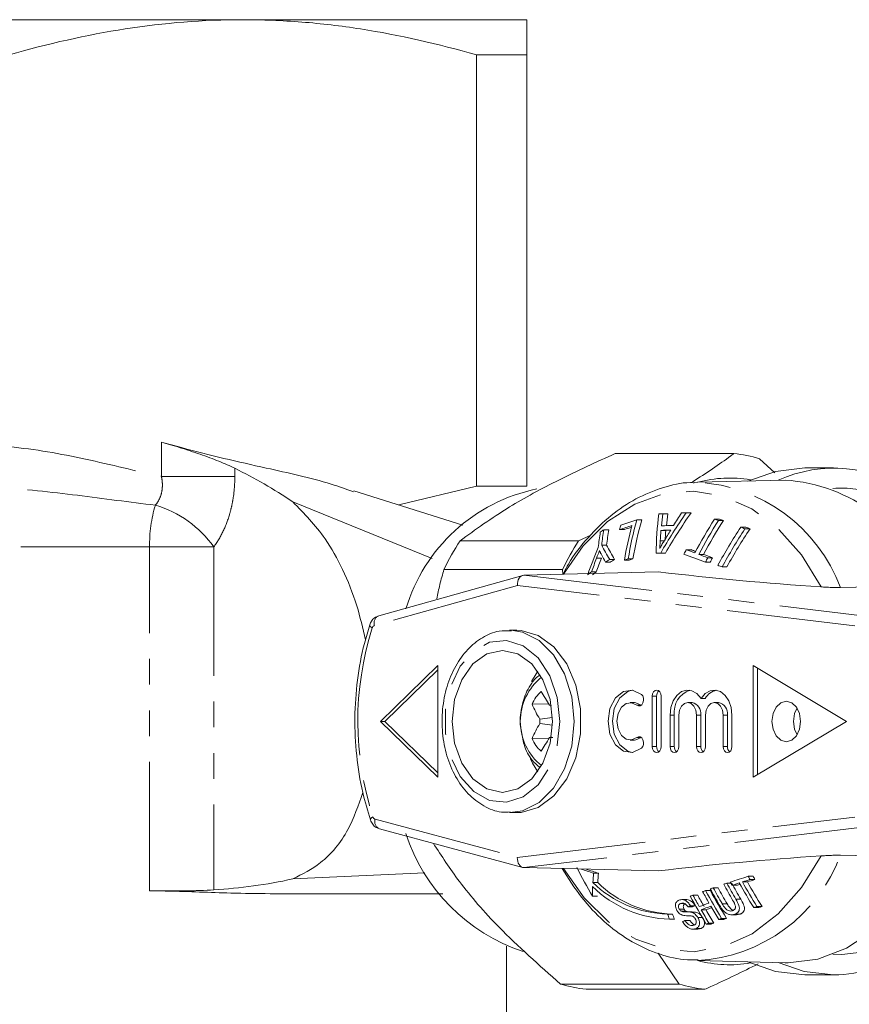
# Model space of a CAD drawing. Units: millimetres. Extents: x -287 to 870, y -187 to 371.
# Drawn here: x 108 to 149, y 25 to 73 of the extents above; entities that cross this region are included whole.
import ezdxf

# ---------------------------------------------------------------- set-up
doc = ezdxf.new("R2010")
doc.units = ezdxf.units.MM
doc.linetypes.add('PHANTOM', pattern=[12.7, 6.35, -1.27, 1.27, -1.27, 1.27, -1.27])

msp = doc.modelspace()

# ---------------------------------------------------------------- linework, layer by layer
at = {"color": 7, "linetype": 'Continuous', "lineweight": 15}
for p, q in [((118.705, 73.102), (90.705, 73.102)), ((132.705, 73.102), (118.705, 73.102)), ((130.226, 71.369), (130.226, 50.102)), ((130.226, 71.369), (132.705, 71.369)), ((132.705, 50.102), (132.705, 71.369)), ((142.92, 51.712), (137.074, 51.712)), ((144.946, 50.766), (144.185, 51.451)), ((147.838, 51.002), (146.424, 51.002)), ((130.226, 50.102), (126.401, 49.172)), ((132.705, 50.102), (130.226, 50.102)), ((140.971, 50.287), (141.12, 50.293)), ((145.453, 50.4), (141.12, 50.293)), ((129.548, 48.182), (124.176, 49.873)), ((128.05, 46.529), (121.17, 49.321)), ((139.422, 48.742), (139.22, 48.733)), ((139.422, 48.742), (139.668, 48.742)), ((140.561, 48.789), (140.341, 48.78)), ((140.561, 48.789), (140.808, 48.789)), ((138.132, 48.436), (138.379, 48.436)), ((141.964, 48.48), (142.211, 48.48)), ((142.155, 48.408), (142.403, 48.408)), ((143.259, 48.078), (143.508, 48.078)), ((135.862, 47.686), (135.263, 47.406)), ((136.502, 47.952), (136.753, 47.952)), ((137.288, 47.962), (137.533, 47.962)), ((139.326, 47.918), (139.566, 47.918)), ((139.8, 47.928), (139.566, 47.918)), ((143.466, 48.001), (143.716, 48.001)), ((129.417, 47.406), (135.263, 47.406)), ((136.402, 47.197), (136.646, 47.197)), ((139.311, 46.798), (139.087, 46.789)), ((139.087, 46.789), (139.32, 46.789)), ((139.311, 46.798), (139.543, 46.798)), ((139.543, 46.798), (139.32, 46.789)), ((140.575, 46.969), (140.809, 46.969)), ((141.189, 46.736), (141.424, 46.736)), ((136.59, 46.351), (136.825, 46.351)), ((136.798, 46.49), (137.034, 46.49)), ((137.521, 46.455), (137.754, 46.455)), ((137.706, 46.513), (137.939, 46.513)), ((141.52, 46.355), (141.753, 46.355)), ((141.635, 46.573), (141.87, 46.573)), ((132.509, 45.702), (125.413, 43.71)), ((134.471, 45.987), (128.624, 45.987)), ((132.57, 45.711), (139.194, 45.876)), ((134.471, 45.987), (134.484, 45.759)), ((135.901, 45.872), (136.137, 45.872)), ((142.342, 46.122), (142.577, 46.122)), ((151.172, 45.172), (148.177, 45.102)), ((132.211, 43.002), (131.858, 43.002)), ((131.858, 43.002), (131.942, 43)), ((125.494, 38.502), (128.322, 41.252)), ((125.706, 38.502), (128.322, 41.045)), ((128.322, 41.252), (128.322, 35.752)), ((143.878, 41.252), (143.878, 35.752)), ((143.878, 41.252), (148.475, 38.502)), ((144.091, 41.125), (144.091, 35.878)), ((133.794, 39.371), (132.972, 39.345)), ((138.019, 39.431), (137.807, 39.431)), ((138.899, 39.74), (138.899, 37.27)), ((139.111, 39.74), (139.111, 37.27)), ((139.335, 39.74), (139.335, 37.27)), ((140.857, 39.431), (140.645, 39.431)), ((141.512, 39.63), (141.3, 39.63)), ((142.167, 39.431), (141.954, 39.431)), ((133.919, 39.265), (133.836, 39.303)), ((138.357, 39.299), (138.352, 39.303)), ((125.494, 38.502), (128.322, 35.752)), ((125.706, 38.502), (125.494, 38.502)), ((125.706, 38.502), (128.322, 35.958)), ((133.975, 38.695), (133.347, 38.613)), ((133.975, 38.309), (133.347, 38.391)), ((139.772, 38.814), (139.772, 37.27)), ((139.984, 38.814), (139.984, 37.27)), ((140.208, 38.814), (140.208, 37.27)), ((141.081, 38.814), (141.081, 37.27)), ((141.293, 38.814), (141.293, 37.27)), ((141.518, 38.814), (141.518, 37.27)), ((142.391, 38.814), (142.391, 37.27)), ((142.603, 38.814), (142.603, 37.27)), ((142.828, 38.814), (142.828, 37.27)), ((148.475, 38.502), (143.878, 35.752)), ((133.803, 37.635), (132.97, 37.662)), ((133.92, 37.739), (133.835, 37.7)), ((137.807, 37.579), (138.019, 37.579)), ((138.352, 37.707), (138.357, 37.711)), ((131.858, 34.002), (132.211, 34.002)), ((125.449, 33.2), (132.511, 31.301)), ((151.172, 31.831), (148.177, 31.901)), ((132.569, 31.292), (139.194, 31.127)), ((121.17, 30.742), (127.688, 31.035)), ((136.004, 31.018), (136.241, 31.018)), ((143.347, 30.588), (143.587, 30.588)), ((143.629, 30.862), (143.87, 30.862)), ((143.717, 30.704), (143.958, 30.704)), ((135.967, 30.556), (136.208, 30.556)), ((141.523, 30.16), (141.759, 30.16)), ((141.905, 30.295), (142.141, 30.295)), ((142.574, 30.523), (142.773, 30.523)), ((142.829, 30.42), (143.068, 30.42)), ((120.05, 30.002), (128.571, 30.002)), ((135.943, 29.881), (136.19, 29.881)), ((140.587, 29.712), (140.351, 29.712)), ((140.903, 29.932), (141.139, 29.932)), ((140.227, 29.247), (140.466, 29.247)), ((140.303, 29.529), (140.471, 29.529)), ((140.327, 29.139), (140.567, 29.139)), ((140.645, 29.364), (140.883, 29.364)), ((140.776, 29.415), (141.014, 29.415)), ((141.306, 29.211), (141.547, 29.211)), ((143.898, 29.322), (144.148, 29.322)), ((144.059, 29.373), (144.309, 29.373)), ((139.65, 29.002), (139.89, 29.002)), ((139.745, 28.752), (139.987, 28.752)), ((140.509, 28.682), (140.752, 28.682)), ((140.859, 29.109), (140.618, 29.109)), ((140.788, 29.098), (141.029, 29.098)), ((140.859, 29.108), (141.029, 29.098)), ((141.143, 28.829), (141.366, 28.829)), ((142.172, 28.737), (142.419, 28.737)), ((142.315, 28.788), (142.561, 28.788)), ((142.799, 28.965), (143.048, 28.965)), ((142.967, 28.994), (143.215, 28.994)), ((143.215, 28.994), (143.047, 28.966)), ((140.899, 28.258), (141.144, 28.258)), ((141.055, 28.29), (141.302, 28.29)), ((141.302, 28.29), (141.144, 28.262)), ((141.559, 28.509), (141.806, 28.509)), ((141.694, 28.56), (141.94, 28.56)), ((131.705, 24.102), (131.705, 27.418)), ((139.188, 27.067), (140.218, 25.552)), ((141.12, 26.71), (145.453, 26.603)), ((146.424, 26.002), (147.838, 26.002)), ((134.372, 25.552), (140.218, 25.552)), ((141.483, 25.291), (135.636, 25.291))]:
    msp.add_line(p, q, dxfattribs=at)
at = {"color": 8, "linetype": 'PHANTOM', "lineweight": 0}
for p, q in [((114.691, 50.582), (114.691, 52.272)), ((118.312, 50.981), (118.312, 50.582)), ((114.691, 50.582), (118.312, 50.582)), ((114.105, 47.102), (95.304, 47.102)), ((114.105, 30.155), (114.105, 47.102)), ((114.105, 47.102), (117.271, 47.102)), ((117.271, 47.102), (117.271, 30.193)), ((139.287, 47.407), (139.488, 47.407)), ((136.15, 46.551), (136.39, 46.551)), ((132.57, 45.711), (149.27, 43.714)), ((132.243, 45.207), (125.194, 43.229)), ((148.893, 43.216), (132.243, 45.207)), ((139.111, 39.74), (138.899, 39.74)), ((138.352, 39.303), (138.14, 39.303)), ((139.984, 38.814), (139.772, 38.814)), ((141.293, 38.814), (141.081, 38.814)), ((142.603, 38.814), (142.391, 38.814)), ((138.352, 37.707), (138.14, 37.707)), ((139.111, 37.27), (138.899, 37.27)), ((139.984, 37.27), (139.772, 37.27)), ((141.293, 37.27), (141.081, 37.27)), ((142.603, 37.27), (142.391, 37.27)), ((125.226, 33.683), (132.24, 31.796)), ((132.24, 31.796), (148.893, 33.787)), ((149.27, 33.289), (132.569, 31.292)), ((143.019, 29.733), (143.262, 29.733)), ((142.343, 29.514), (142.585, 29.514)), ((148.247, 27.002), (147.807, 27.018))]:
    msp.add_line(p, q, dxfattribs=at)
at = {"color": 7, "linetype": 'Continuous', "lineweight": 15, "flags": 128}
for points in [[(143.617, 50.354), (144.969, 50.831), (146.424, 51.002)], [(132.211, 34.002), (132.428, 34.012), (133.277, 34.261), (134.046, 34.825), (134.679, 35.662), (135.13, 36.709), (135.364, 37.889), (135.364, 39.114), (135.13, 40.294), (134.679, 41.341), (134.046, 42.178), (133.277, 42.742), (132.428, 42.991), (132.211, 43.002)], [(129.029, 38.502), (129.15, 39.583), (129.502, 40.559), (130.049, 41.333), (130.739, 41.83), (131.504, 42.002), (132.269, 41.83), (132.959, 41.333), (133.506, 40.559), (133.858, 39.583), (133.979, 38.502), (133.858, 37.42), (133.506, 36.444), (132.959, 35.67), (132.269, 35.173), (131.504, 35.002), (130.739, 35.173), (130.049, 35.67), (129.502, 36.444), (129.15, 37.42), (129.029, 38.502)], [(132.944, 40.465), (132.991, 40.559), (133.249, 40.984)], [(138.361, 37.175), (137.929, 36.971), (137.476, 37.034), (137.08, 37.354), (136.811, 37.875), (136.716, 38.505), (136.811, 39.135), (137.08, 39.656), (137.476, 39.976), (137.929, 40.039), (138.361, 39.835)], [(137.913, 36.969), (137.688, 37.034), (137.292, 37.354), (137.023, 37.875), (136.928, 38.505), (137.023, 39.135), (137.292, 39.656), (137.688, 39.976), (137.913, 40.041)], [(138.361, 39.835), (138.425, 39.754), (138.462, 39.646), (138.467, 39.526), (138.439, 39.412), (138.382, 39.322), (138.305, 39.27), (138.22, 39.263), (138.14, 39.303)], [(138.899, 39.74), (138.915, 39.858), (138.962, 39.958), (139.033, 40.025), (139.117, 40.048), (139.2, 40.025), (139.271, 39.958), (139.318, 39.858), (139.335, 39.74)], [(139.772, 38.814), (139.811, 39.181), (139.926, 39.516), (140.107, 39.786), (140.336, 39.969), (140.593, 40.046), (140.855, 40.012), (141.098, 39.869), (141.3, 39.63)], [(141.3, 39.63), (141.501, 39.869), (141.744, 40.012), (142.006, 40.046), (142.263, 39.969), (142.492, 39.786), (142.673, 39.516), (142.788, 39.181), (142.828, 38.814)], [(138.14, 39.303), (137.88, 39.425), (137.608, 39.387), (137.371, 39.195), (137.209, 38.883), (137.152, 38.505), (137.209, 38.127), (137.371, 37.814), (137.608, 37.623), (137.88, 37.585), (138.14, 37.707)], [(138.352, 39.303), (138.092, 39.425), (138.019, 39.431)], [(141.081, 38.814), (141.048, 39.05), (140.953, 39.25), (140.812, 39.384), (140.645, 39.431), (140.478, 39.384), (140.336, 39.25), (140.241, 39.05), (140.208, 38.814)], [(142.391, 38.814), (142.358, 39.05), (142.263, 39.25), (142.122, 39.384), (141.954, 39.431), (141.787, 39.384), (141.646, 39.25), (141.551, 39.05), (141.518, 38.814)], [(144.798, 38.502), (144.852, 38.119), (145.005, 37.794), (145.234, 37.578), (145.505, 37.502), (145.775, 37.578), (146.005, 37.794), (146.158, 38.119), (146.212, 38.502), (146.158, 38.884), (146.005, 39.209), (145.775, 39.425), (145.505, 39.502), (145.234, 39.425), (145.005, 39.209), (144.852, 38.884), (144.798, 38.502)], [(145.858, 38.502), (145.912, 38.884), (146.035, 39.163)], [(146.035, 37.84), (145.912, 38.119), (145.858, 38.502)], [(138.019, 37.579), (138.092, 37.585), (138.352, 37.707)], [(138.14, 37.707), (138.22, 37.747), (138.305, 37.74), (138.382, 37.688), (138.439, 37.598), (138.467, 37.484), (138.462, 37.364), (138.425, 37.256), (138.361, 37.175)], [(139.335, 37.27), (139.318, 37.152), (139.271, 37.052), (139.2, 36.985), (139.117, 36.961), (139.033, 36.985), (138.962, 37.052), (138.915, 37.152), (138.899, 37.27)], [(140.208, 37.27), (140.192, 37.152), (140.144, 37.052), (140.073, 36.985), (139.99, 36.961), (139.906, 36.985), (139.836, 37.052), (139.788, 37.152), (139.772, 37.27)], [(141.518, 37.27), (141.501, 37.152), (141.454, 37.052), (141.383, 36.985), (141.3, 36.961), (141.216, 36.985), (141.145, 37.052), (141.098, 37.152), (141.081, 37.27)], [(142.828, 37.27), (142.811, 37.152), (142.764, 37.052), (142.693, 36.985), (142.609, 36.961), (142.526, 36.985), (142.455, 37.052), (142.408, 37.152), (142.391, 37.27)], [(133.249, 36.019), (132.991, 36.444), (132.893, 36.648)], [(152.651, 32.008), (152.045, 30.852), (151.008, 29.386), (149.807, 28.196), (148.477, 27.319), (147.061, 26.782), (145.6, 26.602), (145.453, 26.603)], [(146.424, 26.002), (144.969, 26.172), (143.617, 26.649)], [(147.838, 26.002), (146.383, 26.172), (145.11, 26.612)]]:
    msp.add_lwpolyline(points, dxfattribs=at)
at = {"color": 8, "linetype": 'PHANTOM', "lineweight": 0, "flags": 128}
for points in [[(134.516, 45.759), (135.489, 47.153), (136.694, 48.352), (138.033, 49.22), (139.461, 49.728), (140.932, 49.858), (142.394, 49.606), (143.799, 48.981), (145.1, 48.004), (146.253, 46.707), (147.219, 45.134)], [(125.087, 43.109), (125.032, 43.149), (124.992, 43.188), (124.969, 43.223), (124.963, 43.255), (124.965, 43.263)], [(131.942, 43), (132.505, 42.907), (133.322, 42.497), (134.03, 41.79), (134.576, 40.84), (134.922, 39.716), (135.04, 38.502)], [(134.333, 38.502), (134.207, 39.681), (133.841, 40.755), (133.268, 41.629), (132.537, 42.225), (131.715, 42.49), (130.875, 42.401), (130.09, 41.966), (129.431, 41.222), (128.956, 40.237), (128.707, 39.098), (128.707, 37.905), (128.956, 36.766), (129.431, 35.781), (130.09, 35.037), (130.875, 34.602), (131.715, 34.513), (132.537, 34.778), (133.268, 35.374), (133.841, 36.248), (134.207, 37.323), (134.333, 38.502)], [(135.04, 38.502), (134.922, 37.287), (134.576, 36.163), (134.03, 35.213), (133.322, 34.506), (132.505, 34.096), (131.896, 34.002)], [(125.118, 33.801), (125.063, 33.76), (125.023, 33.721), (125, 33.684), (124.995, 33.652), (124.997, 33.644)], [(147.219, 31.869), (146.258, 30.303), (145.111, 29.01), (143.818, 28.033), (142.42, 27.405), (140.965, 27.147), (139.502, 27.267), (138.078, 27.761), (136.741, 28.613), (135.536, 29.795), (134.516, 31.244)], [(150.039, 27.284), (149.659, 27.176), (148.247, 27.002)]]:
    msp.add_lwpolyline(points, dxfattribs=at)
at = {"color": 7, "linetype": 'Continuous', "lineweight": 15}
for centre, radius, start, end in [((142.174, 44.911), 6.842, 72.912, 83.7424), ((147.849, 44.398), 6.589, 54.4278, 114.5576), ((142.711, 44.442), 6.059, 80.1938, 105.0541), ((144.89, 42.169), 8.25, 20.8883, 86.0858), ((134.911, 41.62), 8.515, 101.5344, 163.4383), ((156.612, 46.562), 17.526, 172.8839, 179.2584), ((165.169, 31.938), 29.824, 145.5977, 150.1157), ((156.357, 46.371), 17.101, 172.0312, 174.0523), ((164.905, 32.078), 29.324, 145.2596, 149.8694), ((156.156, 46.291), 16.669, 171.5462, 173.6217), ((164.655, 32.721), 29.138, 146.5552, 147.9858), ((156.336, 42.971), 19.692, 164.6478, 165.3161), ((148.93, 12.939), 36.908, 107.4089, 108.3881), ((149.179, 12.601), 37.498, 107.1328, 108.3923), ((158.08, 42.909), 20.863, 165.4319, 170.2117), ((148.507, 15.04), 34.703, 107.8563, 108.4343), ((158.15, 42.993), 20.745, 164.79, 170.2308), ((157.91, 42.959), 20.285, 164.3354, 169.9082), ((152.561, -262.891), 311.314, 92.32204, 92.43249), ((166.097, 33.43), 28.441, 148.0516, 151.943), ((166.282, 33.36), 28.435, 148.0476, 151.9399), ((166.006, 33.477), 27.93, 147.6834, 151.6591), ((155.57, 84.628), 38.624, 249.373, 249.676), ((167.327, 32.414), 28.717, 146.9428, 151.311), ((155.554, 83.931), 37.879, 249.3756, 249.6846), ((158.925, 89.657), 44.433, 249.3555, 249.6407), ((158.904, 89.016), 43.737, 249.3904, 249.6806), ((151.527, 45.428), 15.383, 170.9975, 173.8338), ((149.654, 28.917), 23.137, 124.6427, 125.1498), ((151.712, 45.548), 15.399, 171.0192, 173.8524), ((151.532, 45.464), 14.987, 170.4459, 173.3607), ((157.373, 46.269), 18.122, 174.777, 176.3989), ((152.566, -265.186), 313.384, 92.33351, 92.42136), ((164.979, 32.521), 29.519, 148.513, 149.7583), ((157.17, 46.182), 17.689, 174.3653, 176.0278), ((167.493, 32.346), 28.676, 146.9139, 151.2894), ((167.217, 32.472), 28.168, 146.5437, 151.0134), ((140.872, 40.075), 13.6, 147.3852, 154.2337), ((146.719, 40.075), 13.6, 147.3852, 154.2337), ((144.135, 51.068), 8.648, 206.5894, 211.9627), ((144.114, 50.837), 8.308, 205.9855, 211.5512), ((160.722, 36.791), 26.562, 157.2102, 160.3257), ((144.507, 50.804), 9.084, 206.6146, 209.3539), ((166.122, 33.343), 28.955, 151.9263, 152.4144), ((155.26, 84.742), 40.772, 248.7143, 250.3048), ((154.372, 82.332), 37.959, 248.6863, 249.3711), ((154.089, 80.981), 36.512, 248.6722, 249.0565), ((156.22, 87.277), 43.238, 249.6585, 250.2868), ((156.204, 86.618), 42.532, 249.6661, 250.3051), ((160.886, 37.083), 26.486, 159.0547, 160.6194), ((160.623, 37.14), 25.997, 158.7747, 160.3715), ((151.788, 23.697), 27.28, 123.3309, 123.857), ((151.746, 24.118), 26.776, 123.3295, 123.8655), ((150.464, 5.12), 43.314, 107.1303, 107.3872), ((150.454, 5.927), 42.472, 107.1377, 107.3996), ((167.152, 32.954), 28.924, 151.9089, 152.3976), ((166.891, 33.059), 28.437, 151.6263, 152.1246), ((158.597, 89.671), 46.484, 249.2599, 249.5313), ((148.968, 27.753), 22.34, 125.7992, 126.4025), ((148.926, 28.17), 21.839, 125.8467, 126.4631), ((157.328, 198.242), 153.441, 263.21315, 266.22264), ((134.422, 38.792), 1.552, 130.21, 159.1406), ((145.033, 46.681), 13.409, 209.9984, 213.3834), ((139.45, 39.757), 0.34, 131.9613, 182.8719), ((141.113, 38.96), 1.138, 108.5371, 187.3825), ((142.229, 39.241), 0.816, 101.8875, 151.4937), ((138.799, 41.876), 6.354, 203.4789, 210.8967), ((140.748, 38.891), 0.551, 351.9505, 78.5782), ((142.057, 38.891), 0.551, 351.9505, 78.5782), ((138.785, 35.122), 6.345, 148.9824, 156.403), ((142.347, 38.495), 9.001, 179.2486, 180.661), ((134.425, 38.213), 1.555, 200.76, 229.6482), ((145.023, 30.293), 13.418, 146.4918, 149.8712), ((133.936, 51.924), 14.224, 269.5935, 270.2255), ((139.45, 37.253), 0.34, 177.1281, 228.0387), ((140.323, 37.253), 0.34, 177.1281, 228.0387), ((141.633, 37.253), 0.34, 177.1281, 228.0387), ((142.943, 37.253), 0.34, 177.1281, 228.0387), ((135.355, 35.759), 9.052, 197.9661, 251.8229), ((157.327, -121.234), 153.437, 93.77733, 96.78704), ((160.17, 43.904), 27.993, 206.7752, 210.0632), ((143.516, 54.914), 25.049, 251.0551, 252.5491), ((143.541, 54.138), 24.245, 250.987, 252.4762), ((149.08, 29.725), 13.14, 174.3545, 176.3736), ((148.957, 29.863), 12.769, 174.8122, 176.8886), ((160.666, -23.946), 57.395, 107.26699, 108.19652), ((161.315, -25.929), 59.304, 107.2623, 107.63677), ((167.789, 44.104), 27.931, 208.9425, 211.8299), ((161.293, -25.265), 58.591, 107.20913, 107.58921), ((167.507, 43.984), 27.415, 209.2515, 212.2036), ((168.398, 44.398), 28.226, 208.6567, 209.0236), ((168.126, 44.287), 27.723, 208.9623, 209.3371), ((148.021, 29.784), 12.078, 177.284, 179.5374), ((139.872, 34.328), 5.577, 225.4033, 268.6954), ((139.772, 34.431), 5.431, 225.5153, 268.705), ((140.013, 34.431), 5.431, 225.5153, 268.705), ((156.095, -10.488), 43.181, 109.7225, 109.9226), ((166.547, 43.699), 28.6, 208.3692, 209.6591), ((166.461, 43.626), 28.342, 208.3687, 211.5719), ((157.168, -13.508), 46.387, 109.2116, 109.4027), ((166.831, 43.794), 28.499, 208.3881, 210.2084), ((166.185, 43.51), 27.835, 208.6592, 211.9315), ((166.96, 43.842), 28.483, 208.3992, 210.1997), ((166.688, 43.729), 27.982, 208.6914, 210.5297), ((158.957, -18.735), 51.911, 108.3971, 108.5751), ((167.383, 43.998), 28.391, 208.4522, 210.2596), ((167.499, 44.04), 28.354, 208.4719, 210.3032), ((167.784, 44.174), 28.494, 208.498, 208.861), ((167.225, 43.926), 27.851, 208.7678, 210.6381), ((160.056, -21.989), 55.168, 107.8048, 108.1954), ((159.796, -20.585), 53.678, 107.9838, 108.1578), ((167.68, 44.065), 27.98, 208.9133, 211.7946), ((154.269, -5.544), 37.911, 110.6436, 110.8617), ((165.725, 43.352), 28.36, 208.3584, 211.5593), ((166.08, 43.524), 28.612, 208.3627, 209.652), ((165.811, 43.413), 28.115, 208.6531, 209.969), ((153.286, -2.813), 34.572, 111.216, 111.449), ((153.271, -2.135), 33.847, 111.2303, 111.4681), ((155.275, -7.956), 39.885, 109.9079, 110.6403), ((155.3, -7.939), 39.699, 109.9052, 110.641), ((165.67, 43.289), 28.139, 210.0195, 211.5627), ((154.992, -6.467), 38.127, 110.2003, 110.6482), ((165.388, 43.167), 27.626, 210.3444, 211.9219), ((166.137, 43.462), 28.127, 210.0268, 211.5707), ((160.876, -23.831), 55.799, 107.5405, 107.7139), ((160.854, -23.141), 55.059, 107.4875, 107.6638), ((162.132, 37.42), 24.006, 200.5277, 201.1661), ((161.86, 37.387), 23.516, 200.8905, 201.5439), ((151.586, 1.678), 29.187, 112.3036, 112.5666), ((156.317, -10.339), 41.556, 109.6906, 109.8988), ((156.3, -9.637), 40.807, 109.675, 109.8871), ((154.49, -5.393), 36.284, 110.6503, 110.8781), ((154.474, -4.691), 35.535, 110.6536, 110.8861), ((147.755, 32.813), 6.812, 270.7011, 304.3824), ((142.711, 32.559), 6.057, 254.943, 279.809), ((136.382, 32.092), 6.842, 252.912, 263.7424), ((142.228, 32.092), 6.842, 252.912, 263.7424)]:
    msp.add_arc(centre, radius, start, end, dxfattribs=at)
at = {"color": 8, "linetype": 'PHANTOM', "lineweight": 0}
for centre, radius, start, end in [((140.682, 42.306), 7.999, 20.4578, 86.8613), ((148.243, 44.152), 5.849, 72.1757, 94.279), ((120.939, 47.205), 6.834, 163.3296, 180.8669), ((112.868, 43.999), 5.387, 35.1716, 73.5659), ((125.578, 43.345), 0.401, 114.3686, 196.8198), ((125.254, 43.067), 0.172, 110.3892, 165.9834), ((139.621, 38.503), 15.246, 162.4145, 197.9608), ((135.182, 38.502), 2.793, 128.6075, 231.3925), ((125.283, 33.844), 0.171, 194.4012, 250.2376), ((125.612, 33.569), 0.403, 163.5505, 246.1608), ((140.679, 34.701), 8.003, 273.1587, 339.5223)]:
    msp.add_arc(centre, radius, start, end, dxfattribs=at)
at = {"color": 7, "linetype": 'Continuous', "lineweight": 15}
for centre, major_axis, ratio, start_param, end_param in [((132.596, 45.207), (-0.039, 0.503), 0.699127, 6.24652, 7.799863), ((132.594, 31.796), (0.036, 0.503), 0.699657, 1.621142, 3.174485)]:
    msp.add_ellipse(centre, major_axis=major_axis, ratio=ratio, start_param=start_param, end_param=end_param, dxfattribs=at)
for points, knots in [([(107.183, 71.369), (109.082, 71.913), (110.99, 72.349), (114.829, 72.944), (116.76, 73.102), (118.705, 73.102)], [0, 0, 0, 0, 0.5, 0.5, 1, 1, 1, 1]), ([(118.705, 73.102), (119.67, 73.102), (120.638, 73.063), (122.581, 72.909), (123.548, 72.794), (126.433, 72.346), (128.337, 71.91), (130.226, 71.369)], [0, 0, 0, 0, 0.25, 0.25, 0.5, 0.5, 1, 1, 1, 1]), ([(132.705, 73.102), (132.705, 73.102), (132.705, 73.063), (132.705, 72.948), (132.705, 72.9), (132.705, 72.785), (132.705, 72.718), (132.705, 72.342), (132.705, 71.906), (132.705, 71.369)], [0, 0, 0, 0, 0.25, 0.25, 0.375, 0.375, 0.5, 0.5, 1, 1, 1, 1]), ([(114.691, 52.272), (115.023, 52.181), (116.737, 51.706), (119.534, 51.047), (122.388, 50.453), (123.797, 49.957), (124.161, 49.828)], [0, 0, 0, 0, 0.105372, 0.544891, 0.882433, 1, 1, 1, 1]), ([(114.691, 52.272), (114.984, 52.19), (115.293, 52.097), (115.944, 51.893), (116.271, 51.786), (116.757, 51.617), (116.918, 51.56), (117.227, 51.445), (117.377, 51.388), (117.668, 51.271), (117.809, 51.213), (118.073, 51.097), (118.197, 51.039), (118.312, 50.981)], [0, 0, 0, 0, 0.25, 0.25, 0.5, 0.5, 0.625, 0.625, 0.75, 0.75, 0.875, 0.875, 1, 1, 1, 1]), ([(137.074, 51.712), (136.133, 51.284), (134.229, 50.416), (131.552, 48.953), (130.181, 47.959), (129.417, 47.406)], [0, 0, 0, 0, 0.302144, 0.611391, 1, 1, 1, 1]), ([(142.92, 51.712), (142.868, 51.673), (142.273, 51.213), (141.546, 50.742), (140.883, 50.311)], [0, 0, 0, 0, 0.086894, 1, 1, 1, 1]), ([(121.17, 49.321), (120.706, 49.642), (120.234, 49.935), (119.28, 50.484), (118.798, 50.739), (118.312, 50.981)], [0, 0, 0, 0, 0.5, 0.5, 1, 1, 1, 1]), ([(140.96, 50.269), (140.898, 50.272), (140.374, 50.294), (139.395, 50.047), (138.075, 49.519), (136.837, 48.69), (135.724, 47.597), (134.948, 46.63), (134.61, 45.981), (134.536, 45.84)], [0, 0, 0, 0, 0.024579, 0.207185, 0.389789, 0.573795, 0.759891, 0.947892, 1, 1, 1, 1]), ([(124.752, 42.519), (124.622, 43.089), (124.344, 44.31), (123.66, 45.986), (122.659, 47.809), (121.729, 48.754), (121.17, 49.321)], [0, 0, 0, 0, 0.206762, 0.442898, 0.665819, 1, 1, 1, 1]), ([(139.266, 47.02), (139.268, 47.053), (139.271, 47.133), (139.278, 47.262), (139.284, 47.359), (139.287, 47.407)], [0, 0, 0, 0, 0.249985, 0.62498, 1, 1, 1, 1]), ([(139.477, 47.388), (139.439, 47.329), (139.38, 47.24), (139.312, 47.116), (139.282, 47.052), (139.266, 47.02)], [0, 0, 0, 0, 0.496842, 0.74791, 1, 1, 1, 1]), ([(136.15, 46.551), (136.162, 46.582), (136.192, 46.66), (136.24, 46.783), (136.277, 46.875), (136.295, 46.921)], [0, 0, 0, 0, 0.249985, 0.624982, 1, 1, 1, 1]), ([(136.295, 46.921), (136.31, 46.89), (136.332, 46.844), (136.362, 46.781), (136.378, 46.75), (136.386, 46.735)], [0, 0, 0, 0, 0.499971, 0.749983, 1, 1, 1, 1]), ([(128.624, 45.987), (128.553, 45.741), (128.414, 45.265), (128.317, 44.777), (128.269, 44.541)], [0, 0, 0, 0, 0.516168, 1, 1, 1, 1]), ([(148.177, 45.102), (148.119, 45.101), (147.99, 45.1), (147.734, 45.106), (147.465, 45.118), (147.295, 45.129), (147.219, 45.134)], [0, 0, 0, 0, 0.218411, 0.487092, 0.769678, 1, 1, 1, 1]), ([(125.413, 43.71), (125.339, 43.68), (125.2, 43.623), (125.047, 43.458), (124.992, 43.328), (124.965, 43.263)], [0, 0, 0, 0, 0.360422, 0.681291, 1, 1, 1, 1]), ([(124.965, 43.263), (124.874, 42.959), (124.609, 42.081), (124.327, 40.547), (124.195, 38.681), (124.286, 36.811), (124.556, 35.113), (124.863, 34.09), (124.997, 33.644)], [0, 0, 0, 0, 0.099729, 0.288107, 0.476594, 0.665114, 0.853711, 1, 1, 1, 1]), ([(131.953, 42.967), (131.748, 42.973), (131.253, 42.988), (130.503, 42.664), (129.769, 42.08), (129.171, 41.253), (128.745, 40.241), (128.521, 39.105), (128.519, 37.926), (128.738, 36.781), (129.17, 35.748), (129.793, 34.891), (130.57, 34.299), (131.303, 34.001), (131.751, 34.031), (131.896, 34.041)], [0, 0, 0, 0, 0.055777, 0.134563, 0.213771, 0.294722, 0.377073, 0.459989, 0.543048, 0.626323, 0.709919, 0.793914, 0.877776, 0.960203, 1, 1, 1, 1]), ([(133.363, 40.791), (133.286, 40.739), (133.129, 40.632), (133.011, 40.467), (132.951, 40.383)], [0, 0, 0, 0, 0.489239, 1, 1, 1, 1]), ([(132.951, 40.383), (132.869, 40.254), (132.638, 39.89), (132.427, 39.163), (132.345, 38.487), (132.42, 38.145), (132.43, 38.096)], [0, 0, 0, 0, 0.202827, 0.568755, 0.937946, 1, 1, 1, 1]), ([(132.43, 38.096), (132.469, 37.846), (132.554, 37.291), (132.88, 36.63), (133.21, 36.351), (133.335, 36.245)], [0, 0, 0, 0, 0.338446, 0.749082, 1, 1, 1, 1]), ([(121.17, 30.742), (121.64, 30.971), (122.669, 31.474), (123.919, 32.98), (124.402, 34.361), (124.622, 34.99)], [0, 0, 0, 0, 0.3134806, 0.6874088, 1, 1, 1, 1]), ([(124.997, 33.644), (125.029, 33.57), (125.094, 33.423), (125.261, 33.269), (125.392, 33.221), (125.449, 33.2)], [0, 0, 0, 0, 0.366287, 0.721158, 1, 1, 1, 1]), ([(128.104, 32.486), (128.509, 31.863), (129.391, 30.504), (131.435, 28.147), (133.321, 26.48), (134.372, 25.552)], [0, 0, 0, 0, 0.2726983, 0.594994, 1, 1, 1, 1]), ([(148.177, 31.901), (148.119, 31.902), (147.99, 31.904), (147.734, 31.897), (147.465, 31.885), (147.295, 31.874), (147.219, 31.869)], [0, 0, 0, 0, 0.218411, 0.487092, 0.769678, 1, 1, 1, 1]), ([(134.46, 31.247), (134.762, 30.763), (135.367, 29.796), (136.484, 28.619), (137.721, 27.684), (139.058, 27.057), (140.22, 26.736), (140.923, 26.745), (141.155, 26.748)], [0, 0, 0, 0, 0.1841167, 0.3680983, 0.5512671, 0.7327238, 0.9118038, 1, 1, 1, 1]), ([(117.271, 30.193), (117.924, 30.24), (118.576, 30.301), (119.876, 30.473), (120.525, 30.583), (121.17, 30.742)], [0, 0, 0, 0, 0.5, 0.5, 1, 1, 1, 1]), ([(117.271, 30.193), (117.068, 30.179), (116.841, 30.168), (116.465, 30.157), (116.334, 30.154), (116.067, 30.149), (115.931, 30.147), (115.653, 30.145), (115.511, 30.144), (115.225, 30.144), (115.083, 30.144), (114.659, 30.146), (114.375, 30.15), (114.105, 30.155)], [0, 0, 0, 0, 0.25, 0.25, 0.375, 0.375, 0.5, 0.5, 0.625, 0.625, 0.75, 0.75, 1, 1, 1, 1]), ([(120.051, 30.005), (119.41, 30.013), (117.802, 30.034), (115.776, 30.121), (114.401, 30.149), (114.105, 30.155)], [0, 0, 0, 0, 0.342509, 0.858892, 1, 1, 1, 1]), ([(140.212, 29.685), (140.166, 29.66), (140.092, 29.618), (140.038, 29.506), (140.034, 29.389), (140.061, 29.277), (140.095, 29.211), (140.109, 29.184)], [0, 0, 0, 0, 0.3090803, 0.5013304, 0.6948459, 0.8735224, 1, 1, 1, 1]), ([(140.776, 29.415), (140.74, 29.468), (140.678, 29.559), (140.557, 29.658), (140.431, 29.712), (140.312, 29.718), (140.242, 29.695), (140.212, 29.685)], [0, 0, 0, 0, 0.241924, 0.419343, 0.597686, 0.825091, 1, 1, 1, 1]), ([(140.587, 29.708), (140.594, 29.71), (140.634, 29.718), (140.722, 29.692), (140.834, 29.63), (140.937, 29.532), (140.988, 29.455), (141.014, 29.415)], [0, 0, 0, 0, 0.048603, 0.289383, 0.531506, 0.753501, 1, 1, 1, 1]), ([(142.86, 29.691), (142.919, 29.589), (142.992, 29.464), (143.005, 29.313), (142.98, 29.249), (142.926, 29.198), (142.875, 29.177), (142.848, 29.166)], [0, 0, 0, 0, 0.488468, 0.597222, 0.706548, 0.842207, 1, 1, 1, 1]), ([(142.967, 28.994), (143.021, 29.018), (143.111, 29.056), (143.181, 29.171), (143.2, 29.291), (143.159, 29.486), (143.077, 29.631), (143.019, 29.733)], [0, 0, 0, 0, 0.221091, 0.362641, 0.503886, 0.647983, 1, 1, 1, 1]), ([(143.262, 29.733), (143.314, 29.643), (143.391, 29.506), (143.447, 29.312), (143.432, 29.179), (143.366, 29.068), (143.281, 29.018), (143.225, 28.998), (143.215, 28.994)], [0, 0, 0, 0, 0.312656, 0.471768, 0.632588, 0.774674, 0.959786, 1, 1, 1, 1]), ([(140.109, 29.184), (140.134, 29.145), (140.179, 29.075), (140.271, 28.996), (140.348, 28.958), (140.393, 28.945), (140.408, 28.94)], [0, 0, 0, 0, 0.3257545, 0.5969325, 0.8674873, 1, 1, 1, 1]), ([(140.227, 29.247), (140.214, 29.274), (140.19, 29.326), (140.186, 29.401), (140.207, 29.466), (140.252, 29.506), (140.289, 29.522), (140.303, 29.529)], [0, 0, 0, 0, 0.2064673, 0.4010284, 0.5901701, 0.8386519, 1, 1, 1, 1]), ([(140.327, 29.139), (140.308, 29.152), (140.272, 29.178), (140.242, 29.221), (140.229, 29.244), (140.227, 29.247)], [0, 0, 0, 0, 0.459812, 0.917586, 1, 1, 1, 1]), ([(140.303, 29.529), (140.34, 29.54), (140.394, 29.556), (140.482, 29.53), (140.552, 29.481), (140.606, 29.421), (140.635, 29.378), (140.645, 29.364)], [0, 0, 0, 0, 0.337906, 0.502186, 0.666641, 0.895566, 1, 1, 1, 1]), ([(140.788, 29.098), (140.749, 29.102), (140.67, 29.111), (140.544, 29.109), (140.433, 29.101), (140.352, 29.13), (140.327, 29.139)], [0, 0, 0, 0, 0.250242, 0.49992, 0.842182, 1, 1, 1, 1]), ([(140.541, 29.529), (140.505, 29.511), (140.454, 29.486), (140.425, 29.41), (140.427, 29.343), (140.445, 29.287), (140.462, 29.255), (140.466, 29.247)], [0, 0, 0, 0, 0.393738, 0.571942, 0.749397, 0.938572, 1, 1, 1, 1]), ([(140.466, 29.247), (140.473, 29.235), (140.492, 29.204), (140.527, 29.165), (140.555, 29.146), (140.567, 29.139)], [0, 0, 0, 0, 0.282359, 0.72233, 1, 1, 1, 1]), ([(140.567, 29.139), (140.599, 29.128), (140.663, 29.107), (140.721, 29.109), (140.75, 29.111)], [0, 0, 0, 0, 0.505404, 1, 1, 1, 1]), ([(142.202, 29.454), (142.273, 29.338), (142.372, 29.175), (142.567, 29.02), (142.708, 28.967), (142.845, 28.96), (142.925, 28.982), (142.967, 28.994)], [0, 0, 0, 0, 0.39087, 0.546184, 0.702325, 0.843489, 1, 1, 1, 1]), ([(142.848, 29.166), (142.814, 29.158), (142.754, 29.143), (142.656, 29.165), (142.571, 29.212), (142.454, 29.325), (142.39, 29.434), (142.343, 29.514)], [0, 0, 0, 0, 0.182711, 0.321478, 0.460389, 0.60054, 1, 1, 1, 1]), ([(142.585, 29.514), (142.625, 29.448), (142.686, 29.348), (142.79, 29.23), (142.853, 29.194), (142.882, 29.178)], [0, 0, 0, 0, 0.51614, 0.777896, 1, 1, 1, 1]), ([(140.408, 28.94), (140.442, 28.934), (140.528, 28.919), (140.658, 28.924), (140.759, 28.918), (140.81, 28.915)], [0, 0, 0, 0, 0.250083, 0.625165, 1, 1, 1, 1]), ([(140.952, 28.446), (140.919, 28.437), (140.858, 28.421), (140.756, 28.446), (140.668, 28.496), (140.585, 28.576), (140.537, 28.643), (140.509, 28.682)], [0, 0, 0, 0, 0.239118, 0.434709, 0.599183, 0.763407, 1, 1, 1, 1]), ([(140.752, 28.682), (140.785, 28.637), (140.839, 28.564), (140.923, 28.488), (140.968, 28.469), (140.984, 28.462)], [0, 0, 0, 0, 0.506085, 0.823157, 1, 1, 1, 1]), ([(141.143, 28.829), (141.115, 28.871), (141.063, 28.948), (140.959, 29.035), (140.866, 29.079), (140.81, 29.092), (140.788, 29.098)], [0, 0, 0, 0, 0.313221, 0.574133, 0.834673, 1, 1, 1, 1]), ([(140.81, 28.915), (140.838, 28.909), (140.885, 28.899), (140.949, 28.856), (140.99, 28.811), (141.01, 28.78), (141.017, 28.768)], [0, 0, 0, 0, 0.363193, 0.603893, 0.843848, 1, 1, 1, 1]), ([(141.017, 28.768), (141.032, 28.737), (141.062, 28.676), (141.07, 28.588), (141.045, 28.513), (141.002, 28.468), (140.964, 28.451), (140.952, 28.446)], [0, 0, 0, 0, 0.2173352, 0.4349611, 0.6266338, 0.8789568, 1, 1, 1, 1]), ([(141.029, 29.098), (141.073, 29.086), (141.151, 29.064), (141.258, 28.992), (141.308, 28.933), (141.33, 28.906)], [0, 0, 0, 0, 0.409069, 0.732461, 1, 1, 1, 1]), ([(141.055, 28.29), (141.103, 28.319), (141.184, 28.366), (141.233, 28.501), (141.225, 28.638), (141.186, 28.751), (141.152, 28.813), (141.143, 28.829)], [0, 0, 0, 0, 0.314233, 0.520661, 0.727661, 0.92972, 1, 1, 1, 1]), ([(141.386, 28.829), (141.414, 28.773), (141.468, 28.664), (141.48, 28.508), (141.439, 28.392), (141.373, 28.323), (141.321, 28.299), (141.302, 28.29)], [0, 0, 0, 0, 0.239637, 0.473862, 0.678739, 0.883879, 1, 1, 1, 1]), ([(140.385, 28.63), (140.427, 28.569), (140.503, 28.458), (140.645, 28.337), (140.778, 28.27), (140.921, 28.248), (141.004, 28.274), (141.055, 28.29)], [0, 0, 0, 0, 0.2403768, 0.432554, 0.5956086, 0.7583058, 1, 1, 1, 1]), ([(141.483, 25.291), (141.573, 25.331), (142.5, 25.741), (143.347, 26.161), (144.112, 26.541)], [0, 0, 0, 0, 0.097401, 1, 1, 1, 1])]:
    msp.add_open_spline(points, degree=3, knots=knots, dxfattribs=at)
at = {"color": 8, "linetype": 'PHANTOM', "lineweight": 0}
for points, knots in [([(107.183, 52.038), (108.453, 51.931), (109.706, 51.701), (112.201, 51.159), (113.442, 50.843), (114.691, 50.582)], [0, 0, 0, 0, 0.5, 0.5, 1, 1, 1, 1]), ([(114.392, 49.165), (114.469, 49.255), (114.535, 49.354), (114.64, 49.572), (114.68, 49.691), (114.73, 49.936), (114.741, 50.065), (114.735, 50.323), (114.719, 50.452), (114.691, 50.582)], [0, 0, 0, 0, 0.25, 0.25, 0.5, 0.5, 0.75, 0.75, 1, 1, 1, 1]), ([(118.312, 50.582), (118.312, 50.255), (118.29, 49.934), (118.223, 49.461), (118.195, 49.304), (118.128, 48.994), (118.089, 48.84), (117.956, 48.393), (117.847, 48.111), (117.588, 47.578), (117.438, 47.327), (117.271, 47.102)], [0, 0, 0, 0, 0.25, 0.25, 0.375, 0.375, 0.5, 0.5, 0.75, 0.75, 1, 1, 1, 1]), ([(114.392, 49.165), (113.126, 49.308), (111.843, 49.487), (109.248, 49.812), (107.935, 49.96), (106.606, 50.041)], [0, 0, 0, 0, 0.5, 0.5, 1, 1, 1, 1])]:
    msp.add_open_spline(points, degree=3, knots=knots, dxfattribs=at)

doc.saveas('drawing.dxf')
